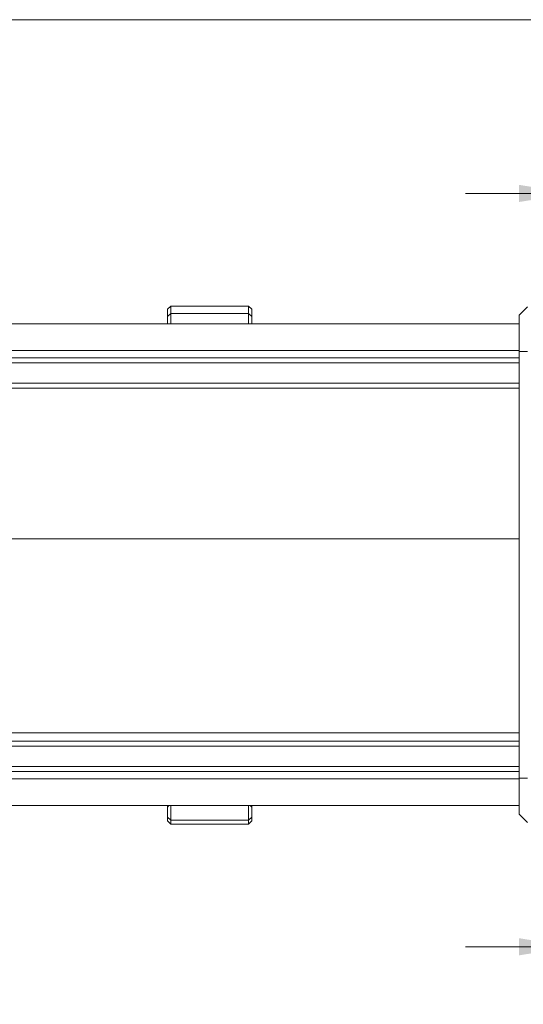
# Model space of a CAD drawing. Units: millimetres. Extents: x 1 to 278, y 1 to 215.
# Drawn here: x 149 to 179, y 156 to 215 of the extents above; entities that cross this region are included whole.
import ezdxf

# ---------------------------------------------------------------- set-up
doc = ezdxf.new("R2010")
doc.units = ezdxf.units.MM
doc.styles.add('SLDTEXTSTYLE0', font='TXT', dxfattribs={"width": 0.75})
doc.dimstyles.new('SLDDIMSTYLE1', dxfattribs={"dimtxt": 2.116667, "dimasz": 3.175, "dimexe": 0, "dimexo": 0.0625, "dimgap": 0.529167, "dimtad": 0, "dimtih": 1, "dimtoh": 1, "dimdec": 1, "dimlfac": 2, "dimrnd": 1e-09, "dimzin": 12, "dimdsep": 46, "dimtxsty": 'SLDTEXTSTYLE0', "dimsah": 1, "dimcen": 0.09, "dimadec": 0, "dimazin": 3, "dimtfac": 1, "dimtdec": 1, "dimtmove": 0, "dimatfit": 0, "dimfxl": 1, "dimfrac": 2, "dimtolj": 1, "dimtzin": 12, "dimarcsym": 0})
doc.dimstyles.new('SLDDIMSTYLE3', dxfattribs={"dimtxt": 2.116667, "dimasz": 3.175, "dimexe": 0, "dimexo": 0.0625, "dimgap": 0.529167, "dimtad": 0, "dimtih": 1, "dimtoh": 1, "dimdec": 1, "dimlfac": 2, "dimrnd": 1e-09, "dimzin": 4, "dimdsep": 46, "dimtxsty": 'SLDTEXTSTYLE0', "dimsah": 1, "dimcen": 0.09, "dimadec": 0, "dimazin": 1, "dimtfac": 1, "dimtdec": 1, "dimtmove": 0, "dimatfit": 0, "dimfxl": 1, "dimfrac": 2, "dimtolj": 1, "dimtzin": 12, "dimarcsym": 0})

# ---------------------------------------------------------------- blocks, each defined once
blk = doc.blocks.new('_D_2')
at = {"color": 7, "linetype": 'Continuous', "lineweight": 18}
for p, q in [((190.58, 175.451), (190.58, 157.866)), ((181.705, 168.383), (181.705, 157.866)), ((181.705, 159.644), (175.355, 159.644)), ((190.58, 159.644), (195.841, 159.644)), ((199.333, 159.644), (198.689, 159.644)), ((198.689, 159.644), (198.689, 156.28)), ((207.09, 159.644), (207.734, 159.644)), ((207.734, 159.644), (207.734, 156.28)), ((198.689, 156.28), (199.333, 156.28)), ((207.734, 156.28), (207.09, 156.28))]:
    blk.add_line(p, q, dxfattribs=at)
for points in [[(181.705, 159.644), (178.53, 160.152), (178.53, 159.136)], [(190.58, 159.644), (193.755, 159.136), (193.755, 160.152)]]:
    blk.add_solid(points, dxfattribs=at)
at = {"color": 7, "linetype": 'Continuous', "lineweight": 18, "char_height": 2.1167, "attachment_point": 1, "style": 'SLDTEXTSTYLE0'}
for s, insert in [('17.8mm', (197.83, 162.801)), ('0.70in', (199.333, 159.009))]:
    blk.add_mtext(s, dxfattribs=dict(at, insert=insert))
blk = doc.blocks.new('_D_4')
at = {"color": 7, "linetype": 'Continuous', "lineweight": 18}
for p, q in [((181.705, 196.238), (181.705, 206.116)), ((188.685, 189.171), (188.685, 206.116)), ((181.705, 204.338), (175.355, 204.338)), ((188.685, 204.338), (195.729, 204.338)), ((199.221, 204.338), (198.578, 204.338)), ((198.578, 204.338), (198.578, 200.975)), ((206.979, 204.338), (207.622, 204.338)), ((207.622, 204.338), (207.622, 200.975)), ((198.578, 200.975), (199.221, 200.975)), ((207.622, 200.975), (206.979, 200.975))]:
    blk.add_line(p, q, dxfattribs=at)
for points in [[(181.705, 204.338), (178.53, 204.846), (178.53, 203.83)], [(188.685, 204.338), (191.86, 203.83), (191.86, 204.846)]]:
    blk.add_solid(points, dxfattribs=at)
at = {"color": 7, "linetype": 'Continuous', "lineweight": 18, "char_height": 2.1167, "attachment_point": 1, "style": 'SLDTEXTSTYLE0'}
for s, insert in [('14.0mm', (197.718, 207.496)), ('0.55in', (199.221, 203.704))]:
    blk.add_mtext(s, dxfattribs=dict(at, insert=insert))

msp = doc.modelspace()

# ---------------------------------------------------------------- linework, layer by layer
at = {"color": 7, "linetype": 'Continuous', "lineweight": 18}
for p, q in [((1.579, 214.645), (277.989, 214.645)), ((157.845, 197.656), (157.655, 197.465)), ((157.655, 197.043), (157.655, 197.465)), ((157.845, 197.207), (157.845, 197.656)), ((162.464, 197.656), (157.845, 197.656)), ((162.464, 197.207), (162.464, 197.656)), ((162.655, 197.465), (162.464, 197.656)), ((178.53, 197.108), (179.03, 197.608)), ((157.655, 197.043), (157.845, 197.207)), ((157.655, 196.716), (157.655, 197.043)), ((157.845, 197.207), (157.845, 196.598)), ((157.845, 197.207), (162.464, 197.207)), ((162.464, 197.207), (162.464, 196.598)), ((162.464, 197.207), (162.655, 197.043)), ((178.53, 194.968), (178.53, 197.108)), ((132.08, 196.598), (178.53, 196.598)), ((178.53, 194.968), (179.03, 194.968)), ((178.53, 169.653), (178.53, 194.968)), ((178.53, 183.844), (131.868, 183.844)), ((132.08, 172.344), (178.53, 172.344)), ((179.03, 169.653), (178.53, 169.653)), ((178.53, 167.513), (178.53, 169.653)), ((132.08, 168.023), (178.53, 168.023)), ((157.743, 168.023), (157.653, 167.933)), ((157.655, 167.959), (157.655, 168.023)), ((157.845, 167.152), (157.845, 168.023)), ((162.464, 168.023), (162.464, 167.152)), ((162.655, 167.934), (162.566, 168.023)), ((162.655, 167.964), (162.655, 168.023)), ((157.655, 167.329), (157.655, 167.62)), ((157.655, 167.329), (157.845, 167.152)), ((157.655, 167.112), (157.655, 167.329)), ((157.845, 166.922), (157.655, 167.112)), ((162.464, 167.152), (157.845, 167.152)), ((157.845, 167.152), (157.845, 166.922)), ((162.464, 167.152), (162.655, 167.329)), ((162.464, 166.922), (162.464, 167.152)), ((162.464, 166.922), (162.655, 167.112)), ((179.03, 167.013), (178.53, 167.513)), ((157.845, 166.922), (162.464, 166.922))]:
    msp.add_line(p, q, dxfattribs=at)
at = {"color": 8, "linetype": 'Continuous', "lineweight": 18}
for p, q in [((132.08, 195.011), (178.53, 195.011)), ((132.08, 194.577), (178.53, 194.577)), ((178.53, 194.279), (132.08, 194.279)), ((132.08, 193.076), (178.53, 193.076)), ((178.53, 192.777), (132.08, 192.777)), ((132.08, 171.844), (178.53, 171.844)), ((178.53, 171.546), (132.08, 171.546)), ((132.08, 170.343), (178.53, 170.343)), ((178.53, 170.044), (132.08, 170.044)), ((132.08, 169.611), (178.53, 169.611))]:
    msp.add_line(p, q, dxfattribs=at)
at = {"color": 7, "linetype": 'Continuous', "lineweight": 18}
for points in [[(162.655, 197.043), (162.655, 197.107), (162.655, 197.236), (162.655, 197.365), (162.655, 197.45), (162.655, 197.46), (162.655, 197.465)], [(162.655, 167.112), (162.655, 167.122), (162.655, 167.14), (162.655, 167.266), (162.655, 167.329)]]:
    msp.add_open_spline(points, degree=3, dxfattribs=at)
for points, knots in [([(162.655, 196.598), (162.655, 196.626), (162.655, 196.699), (162.655, 196.826), (162.655, 196.957), (162.655, 197.014), (162.655, 197.043)], [0, 0, 0, 0, 0.170634, 0.447089, 0.723545, 1, 1, 1, 1]), ([(157.655, 196.716), (157.655, 196.685), (157.655, 196.644), (157.655, 196.607), (157.655, 196.598)], [0, 0, 0, 0, 0.772424, 1, 1, 1, 1]), ([(157.655, 167.933), (157.655, 167.932), (157.655, 167.931), (157.655, 167.901), (157.655, 167.852), (157.655, 167.785), (157.655, 167.706), (157.655, 167.649), (157.655, 167.62)], [0, 0, 0, 0, 0.136925, 0.30954, 0.482155, 0.65477, 0.827385, 1, 1, 1, 1]), ([(162.655, 167.329), (162.655, 167.338), (162.655, 167.357), (162.655, 167.4), (162.655, 167.453), (162.655, 167.512), (162.655, 167.577), (162.655, 167.643), (162.655, 167.708), (162.655, 167.77), (162.655, 167.825), (162.655, 167.87), (162.655, 167.906), (162.655, 167.927), (162.655, 167.936), (162.655, 167.934), (162.655, 167.934)], [0, 0, 0, 0, 0.076054, 0.152107, 0.228161, 0.304214, 0.380268, 0.456321, 0.532375, 0.608428, 0.684482, 0.760536, 0.836589, 0.912643, 0.988696, 1, 1, 1, 1])]:
    msp.add_open_spline(points, degree=3, knots=knots, dxfattribs=at)

# ---------------------------------------------------------------- dimensions: what is measured, and where the dimension line sits
for base, p1, p2, dimstyle, picture, middle in [((188.685, 204.338), (181.705, 194.968), (188.685, 187.901), 'SLDDIMSTYLE3', '_D_4', (203.1, 204.338)), ((190.579665275, 159.643584099), (181.704665275, 169.653235826), (190.579665275, 176.720735826), 'SLDDIMSTYLE1', '_D_2', (203.211439792, 159.643584099))]:
    dim = msp.add_linear_dim(base=base, p1=p1, p2=p2, dimstyle=dimstyle, dxfattribs=at)
    dim.commit()
    dim.dimension.update_dxf_attribs({"geometry": picture, "text_midpoint": middle, "dimtype": 160})

doc.saveas('drawing.dxf')
